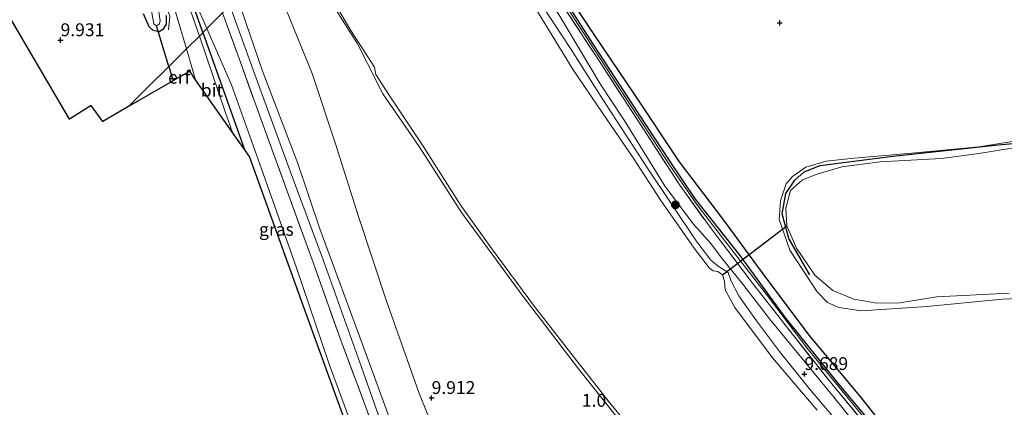
# Model space of a CAD drawing. Units: metres. Extents: x 240000 to 245708, y 512499 to 516094.
# Drawn here: x 244621 to 244813, y 514919 to 514995 of the extents above; entities that cross this region are included whole.
import ezdxf
from ezdxf.enums import TextEntityAlignment as Align

# ---------------------------------------------------------------- set-up
doc = ezdxf.new("R2010")
doc.units = ezdxf.units.M
doc.linetypes.add('IE-TERREINAFSCHEIDING', pattern=[10, 8, -2])
doc.layers.get('0').update_dxf_attribs({"lineweight": 25})
for name, color, linetype, lineweight in [('B-ME-AM-KILOMETR-S-B1', 7, 'Continuous', 18), ('B-ME-GR-BOOM-S-B1', 93, 'Continuous', 18), ('B-ME-GW-KRUINLIJN-L-B1', 93, 'Continuous', 18), ('B-ME-GW-TEENLIJN-L-B1', 93, 'Continuous', 18), ('B-ME-IE-GRASLAND-GV-B6', 93, 'Continuous', 18), ('B-ME-IE-GRONDWERKLIJN-GROND_INGERICHT-GV-B6', 253, 'Continuous', 18), ('B-ME-IE-HULPGEOMETRIE-L-B1', 53, 'Continuous', 18), ('B-ME-IE-TERREINAFSCHEIDING-RASTERHEKWERK-L-B1', 8, 'IE-TERREINAFSCHEIDING', 18), ('B-ME-OB-WATERLIJN-L-B1', 133, 'OB-WATERLIJN', 18), ('B-ME-OG-WATER-GV-B6', 153, 'Continuous', 18), ('B-ME-VH-VERH_SOORT-BITUMEN-GV-B6', 8, 'IE-TERREINAFSCHEIDING-NATUURLIJK-HOUTWAL', 18)]:
    doc.layers.add(name, color=color, linetype=linetype, lineweight=lineweight)
for name, color, linetype in [('B-ME-GR-BOMENRIJ-L-B1', 10, 'Continuous'), ('B-ME-GW-GRONDWERKLIJN-L-B1', 10, 'Continuous'), ('B-ME-GW-HOOGTEPUNT-S-B1', 10, 'Continuous'), ('B-ME-GW-INSTEEKWATERGANG-L-B1', 10, 'Continuous'), ('B-ME-KG-KADASTRAAL-OPNAMEDTMGRENS-L-B1', 10, 'Continuous'), ('B-ME-KW-DUIKER-L-B1', 10, 'Continuous'), ('B-ME-OG-BREUK-L-B1', 10, 'Continuous')]:
    doc.layers.add(name, color=color, linetype=linetype)
doc.styles.add('NLCS-ISO', font='NLCS-ISO.TTF')
doc.linetypes.add('IE-TERREINAFSCHEIDING-NATUURLIJK-HOUTWAL', pattern='A,7,-1.5,[67,NLCS.SHX,S=0.75,R=45,X=0,Y=0],-1.5,7,-1.5,[70,NLCS.SHX,S=0.75,R=0,X=0,Y=0],-1.5', length=20)
doc.linetypes.add('OB-WATERLIJN', pattern='A,10,[32,NLCS.SHX,S=2,R=0,X=0,Y=0],-12', length=22)

# ---------------------------------------------------------------- blocks, each defined once
blk = doc.blocks.new('hoogtepunt')
for p, q in [((-0.5, 0), (0.5, 0)), ((0, 0.5), (0, -0.5))]:
    blk.add_line(p, q)
blk = doc.blocks.new('boom')
h = blk.add_hatch(color=256)
edge = h.paths.add_edge_path()
edge.add_arc((0, 0), 0.75, 0, 360)
blk.add_circle((0, 0), 0.75)

msp = doc.modelspace()

# ---------------------------------------------------------------- linework, layer by layer
at = {"layer": 'B-ME-GR-BOMENRIJ-L-B1'}
msp.add_line((244656.799, 514992.134, 10.018), (244664.898, 514969.355, 9.982), dxfattribs=at)
for points in [[(244656.799, 514992.134, 10.018), (244651.818, 515006.338, 9.92), (244645.608, 515023.514, 9.9), (244640.356, 515038.27, 9.935), (244637.159, 515048.589, 9.989)], [(244774.989, 514944.999, 9.49), (244770.89, 514952.04, 9.49), (244769.615, 514956.866, 9.446), (244770.302, 514960.834, 9.464), (244772.056, 514963.396, 9.493), (244773.895, 514965.006, 9.57), (244777.023, 514966.267, 9.628), (244791.133, 514968.058, 9.602), (244812.34, 514970.32, 9.486), (244822.932, 514971.284, 9.511)]]:
    msp.add_polyline3d(points, dxfattribs=at)
at = {"layer": 'B-ME-GW-GRONDWERKLIJN-L-B1'}
msp.add_polyline3d([(244900.523, 514809.8, 10.073), (244887.449, 514819.907, 10.087), (244874.274, 514830.967, 10.091), (244861.121, 514843.169, 10.095), (244846.617, 514856.514, 10.012), (244835.87, 514866.625, 9.997), (244820.818, 514881.029, 9.973), (244805.969, 514895.111, 9.958), (244800.08, 514901.025, 9.973), (244792.94, 514908.993, 9.999), (244780.721, 514923.698, 9.951), (244770.118, 514936.845, 10.036), (244761.389, 514948.729, 10.172), (244752.699, 514959.719, 10.124), (244747.69, 514967.243, 10.185), (244741.697, 514976.345, 10.178), (244732.878, 514989.816, 10.134), (244724.556, 515002.797, 10.111), (244716.168, 515016.363, 10.028), (244714.763, 515018.54, 9.993)], dxfattribs=at)
at = {"layer": 'B-ME-GW-INSTEEKWATERGANG-L-B1'}
msp.add_polyline3d([(244649.665, 514995.434, 9.802), (244649.632, 514993.766, 9.774), (244649.005, 514992.714, 9.756), (244648.298, 514992.291, 9.733), (244647.102, 514992.537, 9.68), (244646.326, 514993.23, 9.906), (244645.201, 514995.786, 10.01)], dxfattribs=at)
at = {"layer": 'B-ME-GW-KRUINLIJN-L-B1'}
for points in [[(244786.129, 514916.486, 10.021), (244774.406, 514930.825, 10.106), (244766.522, 514941.145, 10.185), (244758.453, 514951.586, 10.257), (244752.985, 514958.674, 10.237), (244747.651, 514966.364, 10.243), (244737.161, 514982.486, 10.191), (244728.404, 514995.957, 10.117), (244719.861, 515009.614, 10.106), (244714.254, 515018.551, 10.047), (244713.457, 515019.766, 10.047), (244708.339, 515028.183, 9.976), (244702.634, 515037.735, 9.925)], [(244779.938, 514916.945, 9.622), (244774.833, 514922.915, 9.678), (244769.061, 514930.104, 9.653), (244764.612, 514936.027, 9.673), (244761.165, 514940.894, 9.715), (244759.669, 514943.737, 9.723), (244759.07, 514945.453, 9.718), (244757.358, 514946.538, 9.715), (244755.697, 514947.819, 9.725), (244752.881, 514951.609, 9.715), (244743.252, 514965.968, 9.64), (244734.807, 514978.881, 9.585), (244728.497, 514988.85, 9.592), (244722.891, 514997.389, 9.587), (244716.216, 515008.668, 9.567), (244712.67, 515014.829, 9.542), (244708.266, 515021.692, 9.575), (244703.733, 515029.246, 9.547), (244700.205, 515035.318, 9.54)], [(244680.254, 515000.455, 9.428), (244686.93, 514989.937, 9.553), (244688.85, 514986.134, 9.497), (244691.837, 514980.201, 9.464), (244698.93, 514969.938, 9.437), (244707.136, 514957.125, 9.405), (244719.191, 514940.777, 9.464), (244729.967, 514926.684, 9.482), (244740.611, 514913.388, 9.464)], [(244662.063, 514997.371, 11.725), (244667.175, 514983.273, 11.702), (244673.809, 514965.18, 11.749), (244680.185, 514947.925, 11.832), (244687.662, 514927.049, 11.847), (244696.214, 514902.951, 11.88), (244704.455, 514880.906, 11.924), (244711.264, 514862.06, 11.826), (244715.155, 514853.406, 11.802), (244718.957, 514847.878, 11.808), (244723.597, 514842.525, 11.811), (244729.65, 514836.282, 11.811), (244733.567, 514832.014, 11.788), (244737.208, 514825.603, 11.764), (244746.933, 514811.837, 11.713), (244766.702, 514786.197, 11.728), (244786.284, 514760.324, 11.779), (244808.504, 514732.648, 11.823), (244827.319, 514708.153, 11.865), (244856.895, 514671.748, 11.743)], [(244663.558, 514998.858, 11.631), (244668.363, 514984.793, 11.581), (244675.307, 514966.684, 11.637), (244679.581, 514953.969, 11.673), (244687.81, 514931.62, 11.729), (244694.59, 514913.217, 11.758), (244701.565, 514893.879, 11.805), (244708.201, 514875.204, 11.764), (244713.068, 514861.369, 11.681), (244715.724, 514855.203, 11.705), (244718.43, 514850.559, 11.687), (244722.302, 514845.924, 11.708), (244727.241, 514840.778, 11.711), (244731.677, 514836.086, 11.684), (244737.114, 514831.235, 11.581), (244743.32, 514826.487, 11.278), (244751.47, 514821.117, 10.742), (244757.504, 514817.084, 10.158), (244761.922, 514814.475, 9.911), (244763.719, 514813.865, 9.757)], [(244819.967, 514940.62, 9.612), (244812.484, 514940.238, 9.592), (244797.756, 514938.82, 9.527), (244785.027, 514938.004, 9.515), (244780.64, 514938.659, 9.54), (244778.432, 514939.598, 9.525), (244776.428, 514941.71, 9.537), (244771.092, 514949.807, 9.625), (244770.055, 514952.796, 9.615), (244769.019, 514955.785, 9.605), (244769.255, 514959.424, 9.587), (244770.38, 514962.715, 9.597), (244771.61, 514964.144, 9.632), (244774.203, 514965.922, 9.637), (244778.166, 514967.126, 9.668), (244783.625, 514967.668, 9.675), (244794.827, 514968.649, 9.572), (244807.908, 514969.894, 9.467), (244822.558, 514972.199, 9.535)]]:
    msp.add_polyline3d(points, dxfattribs=at)
at = {"layer": 'B-ME-GW-TEENLIJN-L-B1'}
for points in [[(244632.085, 515067.133, 10.013), (244634.037, 515060.586, 9.869), (244637.223, 515050.478, 9.855), (244640.071, 515041.793, 9.922), (244643.133, 515032.453, 9.949), (244647.067, 515022.267, 9.962), (244651.943, 515008.045, 9.932), (244656.227, 514996.023, 9.954), (244657.583, 514992.914, 9.972)], [(244700.986, 515036.095, 9.66), (244707.802, 515024.752, 9.729), (244714.309, 515014.533, 9.763), (244726.285, 514995.313, 9.805), (244734.143, 514982.152, 9.846), (244738.854, 514975.085, 9.781), (244746.824, 514962.182, 9.737), (244752.322, 514954.822, 9.781), (244755.678, 514951.098, 9.833), (244757.813, 514948.29, 9.88), (244761.966, 514943.189, 9.87), (244767.116, 514936.454, 9.846), (244779.398, 514921.546, 9.745), (244790.385, 514907.912, 9.819)], [(244763.719, 514813.865, 9.757), (244763.548, 514814.447, 9.746), (244755.339, 514821.941, 9.763), (244744.612, 514831.498, 9.872), (244738.617, 514838.261, 9.875), (244728.565, 514851.865, 9.852), (244724.298, 514858.871, 9.757), (244720.158, 514868.024, 9.696), (244713.852, 514884.639, 9.81), (244705.318, 514906.048, 9.981), (244698.828, 514922.141, 10.014), (244692.469, 514940.047, 9.922), (244687.082, 514956.336, 9.922), (244682.609, 514970.487, 9.725), (244678.057, 514984.137, 9.763), (244673.227, 514996.077, 9.802), (244669.355, 515004.626, 9.941)], [(244729.997, 514834.736, 11.792), (244729.498, 514834.607, 11.778), (244724.429, 514837.815, 11.345), (244717.85, 514842.218, 10.54), (244713.278, 514845.805, 10.081), (244710.319, 514848.343, 9.871), (244708.986, 514850.811, 9.703), (244703.204, 514866.993, 9.53), (244697.311, 514884.069, 9.586), (244693.04, 514896.451, 9.824), (244692.56, 514897.711, 9.821), (244687.863, 514910.054, 9.786), (244686.115, 514914.783, 9.814), (244681.361, 514927.647, 9.892), (244675.037, 514946.345, 9.945), (244668.508, 514964.708, 9.916), (244662.384, 514981.929, 9.96), (244657.583, 514992.914, 9.972)]]:
    msp.add_polyline3d(points, dxfattribs=at)
at = {"layer": 'B-ME-IE-GRASLAND-GV-B6'}
for points in [[(244656.099, 514991.438, 9.986), (244651.657, 515004.244, 9.935), (244645.635, 515020.995, 9.939), (244639.912, 515036.421, 9.954), (244635.225, 515050.29, 9.941), (244635.617, 515050.483, 9.957), (244633.323, 515059.826, 9.926), (244632.085, 515067.133, 10.013), (244634.037, 515060.586, 9.869), (244637.223, 515050.478, 9.855), (244640.071, 515041.793, 9.922), (244643.133, 515032.453, 9.949), (244647.067, 515022.267, 9.962), (244651.943, 515008.045, 9.932), (244656.227, 514996.023, 9.954), (244657.583, 514992.914, 9.972), (244656.099, 514991.438, 9.986)], [(244740.611, 514913.388, 9.464), (244729.967, 514926.684, 9.482), (244719.191, 514940.777, 9.464), (244707.136, 514957.125, 9.405), (244698.93, 514969.938, 9.437), (244691.837, 514980.201, 9.464), (244688.85, 514986.134, 9.497), (244686.93, 514989.937, 9.553), (244680.254, 515000.455, 9.428), (244675.066, 515010.308, 9.455), (244675.734, 515010.973, 9.047), (244678.335, 515005.618, 9.047), (244681.806, 514998.972, 9.047), (244685.627, 514992.548, 9.047), (244690.204, 514985.382, 9.047), (244690.459, 514983.952, 9.047), (244693.048, 514979.919, 9.047), (244699.697, 514970.016, 9.047), (244706.999, 514958.466, 9.047), (244713.084, 514950.078, 9.047), (244721.375, 514938.823, 9.047), (244727.968, 514930.329, 9.047), (244735.695, 514920.501, 9.047), (244744.978, 514909.144, 9.047)], [(244776.396, 514918.643, 9.047), (244767.709, 514928.826, 9.047), (244760.392, 514938.67, 9.047), (244758.519, 514942.057, 9.047), (244758.377, 514943.773, 9.047), (244757.969, 514944.994, 9.047), (244757.042, 514945.622, 9.047), (244756.15, 514945.774, 9.047), (244755.366, 514946.355, 9.047), (244752.472, 514950.211, 9.047), (244746.002, 514959.474, 9.047), (244740.591, 514967.729, 9.047), (244734.57, 514976.55, 9.047), (244728.871, 514984.898, 9.047), (244719.311, 515000.639, 9.047)], [(244722.891, 514997.389, 9.587), (244728.497, 514988.85, 9.592), (244734.807, 514978.881, 9.585), (244743.252, 514965.968, 9.64), (244752.881, 514951.609, 9.715), (244755.697, 514947.819, 9.725), (244757.358, 514946.538, 9.715), (244759.07, 514945.453, 9.718), (244759.669, 514943.737, 9.723), (244761.165, 514940.894, 9.715), (244764.612, 514936.027, 9.673), (244769.061, 514930.104, 9.653), (244774.833, 514922.915, 9.678), (244779.938, 514916.945, 9.622)], [(244649.665, 514995.434, 9.802), (244649.632, 514993.766, 9.774), (244649.005, 514992.714, 9.756), (244648.298, 514992.291, 9.733), (244647.102, 514992.537, 9.68), (244646.326, 514993.23, 9.906), (244645.201, 514995.786, 10.01)], [(244646.921, 514995.568, 8.725), (244647.216, 514993.81, 8.725), (244647.769, 514993.445, 8.725), (244648.332, 514993.827, 8.725), (244648.501, 514994.393, 8.725), (244648.152, 514996.544, 8.725)], [(244657.583, 514992.914, 9.972), (244656.227, 514996.023, 9.954)], [(244657.583, 514992.914, 9.972), (244660.641, 514995.957, 11.786), (244663.841, 514987.108, 11.748), (244668, 514975.538, 11.71), (244673.204, 514961.247, 11.778), (244678.237, 514947.414, 11.81), (244683.464, 514932.811, 11.866), (244688.536, 514919.269, 11.848), (244692.526, 514908.073, 11.854)], [(244660.641, 514995.957, 11.786), (244657.583, 514992.914, 9.972)], [(244685.08, 514914.893, 9.855), (244676.605, 514938.293, 9.95), (244665.843, 514968.006, 9.95), (244662.572, 514972.676, 9.95), (244661.098, 514976.729, 9.939), (244656.099, 514991.438, 9.986), (244657.583, 514992.914, 9.972), (244662.384, 514981.929, 9.96), (244668.508, 514964.708, 9.916), (244675.037, 514946.345, 9.945), (244681.361, 514927.647, 9.892), (244686.115, 514914.783, 9.814), (244685.08, 514914.893, 9.855)], [(244686.115, 514914.783, 9.814), (244681.361, 514927.647, 9.892), (244675.037, 514946.345, 9.945), (244668.508, 514964.708, 9.916), (244662.384, 514981.929, 9.96), (244657.583, 514992.914, 9.972)], [(244819.967, 514940.62, 9.612), (244812.484, 514940.238, 9.592), (244797.756, 514938.82, 9.527), (244785.027, 514938.004, 9.515), (244780.64, 514938.659, 9.54), (244778.432, 514939.598, 9.525), (244776.428, 514941.71, 9.537), (244771.092, 514949.807, 9.625), (244770.055, 514952.796, 9.615), (244769.019, 514955.785, 9.605), (244769.255, 514959.424, 9.587), (244770.38, 514962.715, 9.597), (244771.61, 514964.144, 9.632), (244774.203, 514965.922, 9.637), (244778.166, 514967.126, 9.668), (244783.625, 514967.668, 9.675), (244794.827, 514968.649, 9.572), (244807.908, 514969.894, 9.467), (244822.558, 514972.199, 9.535)], [(244816.72, 514970.043, 9.047), (244807.922, 514968.631, 9.047), (244800.644, 514967.602, 9.047), (244788.704, 514966.994, 9.047), (244781.241, 514966.009, 9.047), (244776.41, 514964.585, 9.047), (244773.56, 514963.501, 9.047), (244771.248, 514961.383, 9.047), (244770.331, 514957.985, 9.047), (244770.499, 514954.528, 9.047), (244772.403, 514950.185, 9.047), (244775.975, 514944.934, 9.047), (244779.482, 514941.943, 9.047), (244783.578, 514940.248, 9.047), (244788.012, 514939.455, 9.047), (244792.532, 514939.539, 9.047), (244799.739, 514940.729, 9.047), (244813.777, 514941.423, 9.047)]]:
    msp.add_polyline3d(points, dxfattribs=at)
at = {"layer": 'B-ME-IE-GRONDWERKLIJN-GROND_INGERICHT-GV-B6'}
for points in [[(244788.485, 514912.705, 10.051), (244779.24, 514923.783, 10.021), (244770.363, 514934.988, 10.088), (244763.852, 514943.377, 10.208), (244755.548, 514954.263, 10.278), (244749.701, 514962.427, 10.271), (244742.724, 514973.108, 10.289), (244733.811, 514986.793, 10.143), (244725.663, 514999.267, 10.114), (244713.624, 515018.196, 10.088), (244715.403, 515019.197, 9.973), (244717.52, 515020.324, 9.748), (244720.395, 515021.073, 9.663), (244727.398, 515020.238, 9.631), (244731.432, 515020.58, 9.687), (244736.076, 515021.697, 9.718), (244743.316, 515025.548, 9.761), (244753.878, 515032.155, 9.533), (244765.548, 515040.635, 9.541), (244777.604, 515049.072, 9.557), (244788.112, 515056.433, 9.581), (244800.828, 515065.138, 9.683), (244810.965, 515072.711, 9.694), (244824.696, 515081.702, 9.679)], [(244700.986, 515036.095, 9.66), (244701.944, 515037.048, 9.937), (244708.555, 515026.056, 9.976), (244713.624, 515018.196, 10.088), (244725.663, 514999.267, 10.114), (244733.811, 514986.793, 10.143), (244742.724, 514973.108, 10.289), (244749.701, 514962.427, 10.271), (244755.548, 514954.263, 10.278), (244763.852, 514943.377, 10.208), (244770.363, 514934.988, 10.088), (244779.24, 514923.783, 10.021), (244788.485, 514912.705, 10.051)], [(244790.385, 514907.912, 9.819), (244779.398, 514921.546, 9.745), (244767.116, 514936.454, 9.846), (244761.966, 514943.189, 9.87), (244757.813, 514948.29, 9.88), (244755.678, 514951.098, 9.833), (244752.322, 514954.822, 9.781), (244746.824, 514962.182, 9.737), (244738.854, 514975.085, 9.781), (244734.143, 514982.152, 9.846), (244726.285, 514995.313, 9.805), (244714.309, 515014.533, 9.763), (244707.802, 515024.752, 9.729), (244700.986, 515036.095, 9.66)], [(244705.318, 514906.048, 9.981), (244698.828, 514922.141, 10.014), (244692.469, 514940.047, 9.922), (244687.082, 514956.336, 9.922), (244682.609, 514970.487, 9.725), (244678.057, 514984.137, 9.763), (244673.227, 514996.077, 9.802), (244669.355, 515004.626, 9.941), (244672.038, 515007.295, 9.681), (244675.066, 515010.308, 9.455), (244680.254, 515000.455, 9.428), (244686.93, 514989.937, 9.553), (244688.85, 514986.134, 9.497), (244691.837, 514980.201, 9.464), (244698.93, 514969.938, 9.437), (244707.136, 514957.125, 9.405), (244719.191, 514940.777, 9.464), (244729.967, 514926.684, 9.482), (244740.611, 514913.388, 9.464)], [(244651.567, 514995.722, 9.978), (244653.607, 514988.959, 10), (244642.307, 514977.717, 10.073), (244637.299, 514974.83, 10.096), (244635.049, 514977.941, 10.086), (244630.83, 514975.251, 9.979), (244613.84, 515004.137, 9.944)], [(244663.558, 514998.858, 11.631), (244669.355, 515004.626, 9.941), (244673.227, 514996.077, 9.802), (244678.057, 514984.137, 9.763), (244682.609, 514970.487, 9.725), (244687.082, 514956.336, 9.922), (244692.469, 514940.047, 9.922), (244698.828, 514922.141, 10.014), (244705.318, 514906.048, 9.981)], [(244692.526, 514908.073, 11.854), (244688.536, 514919.269, 11.848), (244683.464, 514932.811, 11.866), (244678.237, 514947.414, 11.81), (244673.204, 514961.247, 11.778), (244668, 514975.538, 11.71), (244663.841, 514987.108, 11.748), (244660.641, 514995.957, 11.786), (244663.558, 514998.858, 11.631), (244668.363, 514984.793, 11.581), (244675.307, 514966.684, 11.637), (244679.581, 514953.969, 11.673), (244687.81, 514931.62, 11.729), (244694.59, 514913.217, 11.758)], [(244694.59, 514913.217, 11.758), (244687.81, 514931.62, 11.729), (244679.581, 514953.969, 11.673), (244675.307, 514966.684, 11.637), (244668.363, 514984.793, 11.581), (244663.558, 514998.858, 11.631)], [(244779.938, 514916.945, 9.622), (244774.833, 514922.915, 9.678), (244769.061, 514930.104, 9.653), (244764.612, 514936.027, 9.673), (244761.165, 514940.894, 9.715), (244759.669, 514943.737, 9.723), (244759.07, 514945.453, 9.718), (244757.358, 514946.538, 9.715), (244755.697, 514947.819, 9.725), (244752.881, 514951.609, 9.715), (244743.252, 514965.968, 9.64), (244734.807, 514978.881, 9.585), (244728.497, 514988.85, 9.592), (244722.891, 514997.389, 9.587)], [(244645.201, 514995.786, 10.01), (244646.326, 514993.23, 9.906), (244647.102, 514992.537, 9.68), (244648.298, 514992.291, 9.733), (244649.005, 514992.714, 9.756), (244649.632, 514993.766, 9.774), (244649.665, 514995.434, 9.802)], [(244726.285, 514995.313, 9.805), (244734.143, 514982.152, 9.846), (244738.854, 514975.085, 9.781), (244746.824, 514962.182, 9.737), (244752.322, 514954.822, 9.781), (244755.678, 514951.098, 9.833), (244757.813, 514948.29, 9.88), (244761.966, 514943.189, 9.87), (244767.116, 514936.454, 9.846), (244779.398, 514921.546, 9.745), (244790.385, 514907.912, 9.819)], [(244655.372, 514982.954, 9.929), (244654.227, 514984.588, 9.95), (244642.307, 514977.717, 10.073), (244653.607, 514988.959, 10), (244655.372, 514982.954, 9.929)], [(244822.558, 514972.199, 9.535), (244807.908, 514969.894, 9.467), (244794.827, 514968.649, 9.572), (244783.625, 514967.668, 9.675), (244778.166, 514967.126, 9.668), (244774.203, 514965.922, 9.637), (244771.61, 514964.144, 9.632), (244770.38, 514962.715, 9.597), (244769.255, 514959.424, 9.587), (244769.019, 514955.785, 9.605), (244770.055, 514952.796, 9.615), (244771.092, 514949.807, 9.625), (244776.428, 514941.71, 9.537), (244778.432, 514939.598, 9.525), (244780.64, 514938.659, 9.54), (244785.027, 514938.004, 9.515), (244797.756, 514938.82, 9.527), (244812.484, 514940.238, 9.592), (244819.967, 514940.62, 9.612)]]:
    msp.add_polyline3d(points, dxfattribs=at)
at = {"layer": 'B-ME-IE-HULPGEOMETRIE-L-B1'}
msp.add_polyline3d([(244642.307, 514977.717, 10.073), (244653.607, 514988.959, 10), (244656.099, 514991.438, 9.986), (244657.583, 514992.914, 9.972), (244660.641, 514995.957, 11.786), (244663.558, 514998.858, 11.631), (244669.355, 515004.626, 9.941), (244672.038, 515007.295, 9.681), (244675.066, 515010.308, 9.455), (244675.734, 515010.973, 9.047), (244699.074, 515034.193, 9.047), (244700.205, 515035.318, 9.54), (244700.986, 515036.095, 9.66), (244701.944, 515037.048, 9.937), (244703.217, 515038.314, 9.882), (244704.337, 515039.429, 9.579), (244713.492, 515048.537, 9.54), (244729.72, 515064.682, 9.488), (244746.97, 515081.843, 9.514), (244763.037, 515097.828, 9.558), (244778.599, 515113.311, 9.709), (244797.014, 515131.631, 9.621), (244812.839, 515147.375, 9.567), (244825.774, 515160.244, 9.557)], dxfattribs=at)
at = {"layer": 'B-ME-IE-TERREINAFSCHEIDING-RASTERHEKWERK-L-B1'}
for points in [[(244713.624, 515018.196, 10.088), (244725.663, 514999.267, 10.114), (244733.811, 514986.793, 10.143), (244742.724, 514973.108, 10.289)], [(244648.897, 514999.345, 9.757), (244650.345, 514995.291, 9.795), (244650.112, 514992.624, 9.82)], [(244660.641, 514995.957, 11.786), (244663.841, 514987.108, 11.748), (244668, 514975.538, 11.71), (244673.204, 514961.247, 11.778), (244678.237, 514947.414, 11.81), (244683.464, 514932.811, 11.866), (244688.536, 514919.269, 11.848), (244692.526, 514908.073, 11.854), (244696.941, 514895.88, 11.86), (244702.696, 514880.427, 11.922), (244708.686, 514864.205, 11.881), (244712.718, 514852.967, 11.848), (244715.693, 514848.513, 11.839), (244719.314, 514844.126, 11.895), (244724.04, 514839.52, 11.887), (244728.236, 514836.055, 11.872), (244729.997, 514834.736, 11.792)], [(244742.724, 514973.108, 10.289), (244749.701, 514962.427, 10.271), (244755.548, 514954.263, 10.278), (244763.852, 514943.377, 10.208), (244770.363, 514934.988, 10.088), (244779.24, 514923.783, 10.021), (244788.485, 514912.705, 10.051), (244799.221, 514900.283, 10.036), (244807.397, 514891.846, 10.082), (244816.887, 514882.911, 10.093), (244827.327, 514872.675, 10.112), (244836.348, 514864.476, 10.119), (244851.258, 514850.456, 10.149), (244866.398, 514836.515, 10.18), (244879.885, 514825.025, 10.236), (244896.969, 514810.762, 10.226), (244900.181, 514808.092, 10.121)]]:
    msp.add_polyline3d(points, dxfattribs=at)
at = {"layer": 'B-ME-KG-KADASTRAAL-OPNAMEDTMGRENS-L-B1'}
for points in [[(244642.307, 514977.717, 10.073), (244637.299, 514974.83, 10.096), (244635.049, 514977.941, 10.086), (244630.83, 514975.251, 9.979), (244613.84, 515004.137, 9.944), (244594.89, 515036.354, 10.052), (244577.06, 515066.667, 10.058), (244567.688, 515061.465, 9.626), (244562.125, 515058.376, 9.725), (244542.161, 515056.881, 9.365), (244518.148, 515056.718, 9.412), (244517.941, 515058.06, 9.385), (244517.8, 515058.975, 8.501), (244517.715, 515059.522, 8.501), (244517.492, 515060.965, 9.458), (244513.609, 515086.104, 9.529), (244509.808, 515110.718, 9.716), (244507.832, 515123.511, 10.197), (244504.431, 515145.528, 10.054)], [(244845.499, 514660.118, 9.712), (244816.798, 514693.752, 9.735), (244786.351, 514729.433, 9.711), (244763.979, 514755.652, 9.774), (244746.38, 514776.043, 9.608), (244734.156, 514794.793, 9.647), (244725.78, 514807.64, 9.642), (244722.429, 514812.779, 9.464), (244721.609, 514814.036, 9.504), (244713.442, 514836.585, 9.818), (244712.169, 514840.102, 10.171), (244709.534, 514847.375, 9.918), (244707.28, 514853.599, 9.95), (244702.124, 514867.834, 9.95), (244693.285, 514892.238, 9.95), (244691.466, 514897.261, 9.869), (244685.08, 514914.893, 9.855), (244676.605, 514938.293, 9.95), (244665.843, 514968.006, 9.95), (244662.572, 514972.676, 9.95), (244655.372, 514982.954, 9.929), (244654.227, 514984.588, 9.95), (244642.307, 514977.717, 10.073)]]:
    msp.add_polyline3d(points, dxfattribs=at)
at = {"layer": 'B-ME-KW-DUIKER-L-B1'}
for p, q in [((244650.174, 514985.543, 8.7), (244647.769, 514993.445, 8.725)), ((244650.174, 514985.543, 8.7), (244651.033, 514982.747, 8.699)), ((244757.969, 514944.994, 9.047), (244770.499, 514954.528, 9.047))]:
    msp.add_line(p, q, dxfattribs=at)
at = {"layer": 'B-ME-OB-WATERLIJN-L-B1'}
for points in [[(244776.396, 514918.643, 9.047), (244767.709, 514928.826, 9.047), (244760.392, 514938.67, 9.047), (244758.519, 514942.057, 9.047), (244758.377, 514943.773, 9.047), (244757.969, 514944.994, 9.047), (244757.042, 514945.622, 9.047), (244756.15, 514945.774, 9.047), (244755.366, 514946.355, 9.047), (244752.472, 514950.211, 9.047), (244746.002, 514959.474, 9.047), (244740.591, 514967.729, 9.047), (244734.57, 514976.55, 9.047), (244728.871, 514984.898, 9.047), (244719.311, 515000.639, 9.047), (244712.557, 515011.537, 9.047), (244709.164, 515017.018, 9.047), (244705.175, 515023.464, 9.047), (244699.074, 515034.193, 9.047)], [(244675.734, 515010.973, 9.047), (244678.335, 515005.618, 9.047), (244681.806, 514998.972, 9.047), (244685.627, 514992.548, 9.047), (244690.204, 514985.382, 9.047), (244690.459, 514983.952, 9.047), (244693.048, 514979.919, 9.047), (244699.697, 514970.016, 9.047), (244706.999, 514958.466, 9.047), (244713.084, 514950.078, 9.047), (244721.375, 514938.823, 9.047), (244727.968, 514930.329, 9.047), (244735.695, 514920.501, 9.047), (244744.978, 514909.144, 9.047)]]:
    msp.add_polyline3d(points, dxfattribs=at)
at = {"layer": 'B-ME-OG-BREUK-L-B1'}
msp.add_polyline3d([(244715.898, 515018.647, 9.797), (244724.04, 515005.14, 9.856), (244732.654, 514992.146, 9.915), (244741.142, 514979.582, 9.871), (244749.568, 514966.956, 9.782), (244757.966, 514955.886, 9.858), (244765.51, 514945.626, 9.902), (244774.766, 514933.284, 9.721), (244784.635, 514921.44, 9.651), (244796.376, 514906.747, 9.673), (244803.297, 514899.085, 9.681), (244812.149, 514890.808, 9.644), (244825.209, 514878.729, 9.66), (244841.162, 514863.47, 9.633), (244857.326, 514848.705, 9.76), (244870.617, 514836.644, 9.751), (244885.397, 514823.331, 9.823), (244898.506, 514812.855, 9.832), (244901.219, 514810.89, 9.856)], dxfattribs=at)
at = {"layer": 'B-ME-OG-WATER-GV-B6'}
for points in [[(244744.978, 514909.144, 9.047), (244735.695, 514920.501, 9.047), (244727.968, 514930.329, 9.047), (244721.375, 514938.823, 9.047), (244713.084, 514950.078, 9.047), (244706.999, 514958.466, 9.047), (244699.697, 514970.016, 9.047), (244693.048, 514979.919, 9.047), (244690.459, 514983.952, 9.047), (244690.204, 514985.382, 9.047), (244685.627, 514992.548, 9.047), (244681.806, 514998.972, 9.047)], [(244719.311, 515000.639, 9.047), (244728.871, 514984.898, 9.047), (244734.57, 514976.55, 9.047), (244740.591, 514967.729, 9.047), (244746.002, 514959.474, 9.047), (244752.472, 514950.211, 9.047), (244755.366, 514946.355, 9.047), (244756.15, 514945.774, 9.047), (244757.042, 514945.622, 9.047), (244757.969, 514944.994, 9.047), (244758.377, 514943.773, 9.047), (244758.519, 514942.057, 9.047), (244760.392, 514938.67, 9.047), (244767.709, 514928.826, 9.047), (244776.396, 514918.643, 9.047)], [(244646.504, 514998.416, 8.725), (244646.832, 514998.535, 8.725), (244647.409, 514998.721, 8.725), (244648.152, 514996.544, 8.725), (244648.501, 514994.393, 8.725), (244648.332, 514993.827, 8.725), (244647.769, 514993.445, 8.725), (244647.216, 514993.81, 8.725), (244646.921, 514995.568, 8.725), (244646.504, 514998.416, 8.725)], [(244813.777, 514941.423, 9.047), (244799.739, 514940.729, 9.047), (244792.532, 514939.539, 9.047), (244788.012, 514939.455, 9.047), (244783.578, 514940.248, 9.047), (244779.482, 514941.943, 9.047), (244775.975, 514944.934, 9.047), (244772.403, 514950.185, 9.047), (244770.499, 514954.528, 9.047), (244770.331, 514957.985, 9.047), (244771.248, 514961.383, 9.047), (244773.56, 514963.501, 9.047), (244776.41, 514964.585, 9.047), (244781.241, 514966.009, 9.047), (244788.704, 514966.994, 9.047), (244800.644, 514967.602, 9.047), (244807.922, 514968.631, 9.047), (244816.72, 514970.043, 9.047)]]:
    msp.add_polyline3d(points, dxfattribs=at)
at = {"layer": 'B-ME-VH-VERH_SOORT-BITUMEN-GV-B6'}
for points in [[(244612.258, 515145.967, 10.693), (244616.177, 515141.313, 10.626), (244618.753, 515137.316, 10.589), (244621.007, 515132.701, 10.585), (244622.882, 515127.229, 10.564), (244624.961, 515117.916, 10.518), (244626.874, 515105.686, 10.437), (244628.703, 515087.875, 10.281), (244629.136, 515082.016, 10.202), (244630.691, 515071.022, 10.099), (244632.163, 515062.605, 10), (244633.614, 515056.204, 9.966), (244635.225, 515050.29, 9.941), (244639.912, 515036.421, 9.954), (244645.635, 515020.995, 9.939), (244651.657, 515004.244, 9.935), (244656.099, 514991.438, 9.986), (244653.607, 514988.959, 10)], [(244653.607, 514988.959, 10), (244651.567, 514995.722, 9.978), (244651.435, 514996.159, 9.977), (244646.842, 515008.439, 10.014), (244641.803, 515021.865, 9.943), (244637.737, 515035.029, 9.941), (244634.066, 515044.956, 9.993), (244631.613, 515051.412, 9.995), (244630.006, 515056.413, 10.02), (244628.691, 515061.886, 10.002), (244627.446, 515068.404, 9.993), (244626.814, 515072.348, 10.05), (244625.971, 515077.617, 10.127), (244624.592, 515092.926, 10.231), (244623.009, 515107.528, 10.401), (244621.821, 515117.172, 10.462), (244620.216, 515123.99, 10.503), (244617.906, 515131.12, 10.547), (244615.989, 515135.076, 10.589), (244615.353, 515136.236, 10.599), (244613.874, 515138.651, 10.616), (244611.789, 515141.309, 10.622), (244609.173, 515143.965, 10.641)], [(244662.572, 514972.676, 9.95), (244655.372, 514982.954, 9.929), (244653.607, 514988.959, 10), (244656.099, 514991.438, 9.986), (244661.098, 514976.729, 9.939), (244662.572, 514972.676, 9.95)]]:
    msp.add_polyline3d(points, dxfattribs=at)

# ---------------------------------------------------------------- block references
at = {"layer": 'B-ME-GR-BOOM-S-B1', "rotation": 90}
msp.add_blockref('boom', (244748.818, 514958.611, 9.574), dxfattribs=at)
at = {"layer": 'B-ME-GW-HOOGTEPUNT-S-B1', "rotation": 90}
for p in [(244769.13, 514994.003, 9.713), (244769.13, 514994.003, 9.713), (244629.075, 514990.633, 9.931), (244629.075, 514990.633, 9.931), (244773.928, 514925.704, 9.689), (244773.928, 514925.704, 9.689), (244701.334, 514921.042, 9.912), (244701.334, 514921.042, 9.912)]:
    msp.add_blockref('hoogtepunt', p, dxfattribs=at)

# ---------------------------------------------------------------- texts
at = {"layer": 'B-ME-AM-KILOMETR-S-B1', "ltscale": 0.2, "style": 'NLCS-ISO'}
msp.add_text('1.0', height=2.5, dxfattribs=at).set_placement((244730.601, 514918.554, 9.554), align=Align.BOTTOM_LEFT)
at = {"layer": 'B-ME-GW-HOOGTEPUNT-S-B1', "ltscale": 0.2, "style": 'NLCS-ISO'}
for s, p in [('9.931', (244629.075, 514990.633, 9.931)), ('9.931', (244629.075, 514990.633, 9.931)), ('9.689', (244773.928, 514925.704, 9.689)), ('9.689', (244773.928, 514925.704, 9.689)), ('9.912', (244701.334, 514921.042, 9.912)), ('9.912', (244701.334, 514921.042, 9.912))]:
    msp.add_text(s, height=2.5, dxfattribs=at).set_placement(p, align=Align.BOTTOM_LEFT)
at = {"layer": 'B-ME-IE-GRASLAND-GV-B6', "ltscale": 0.2, "style": 'NLCS-ISO'}
msp.add_text('gras', height=2.5, dxfattribs=at).set_placement((244671.107, 514953.849), align=Align.MIDDLE_CENTER)
at = {"layer": 'B-ME-IE-GRONDWERKLIJN-GROND_INGERICHT-GV-B6', "ltscale": 0.2, "style": 'NLCS-ISO'}
msp.add_text('erf', height=2.5, dxfattribs=at).set_placement((244652.177, 514983.434), align=Align.MIDDLE_CENTER)
at = {"layer": 'B-ME-VH-VERH_SOORT-BITUMEN-GV-B6', "ltscale": 0.2, "style": 'NLCS-ISO'}
msp.add_text('bit', height=2.5, dxfattribs=at).set_placement((244658.553, 514980.905), align=Align.MIDDLE_CENTER)

doc.saveas('drawing.dxf')
